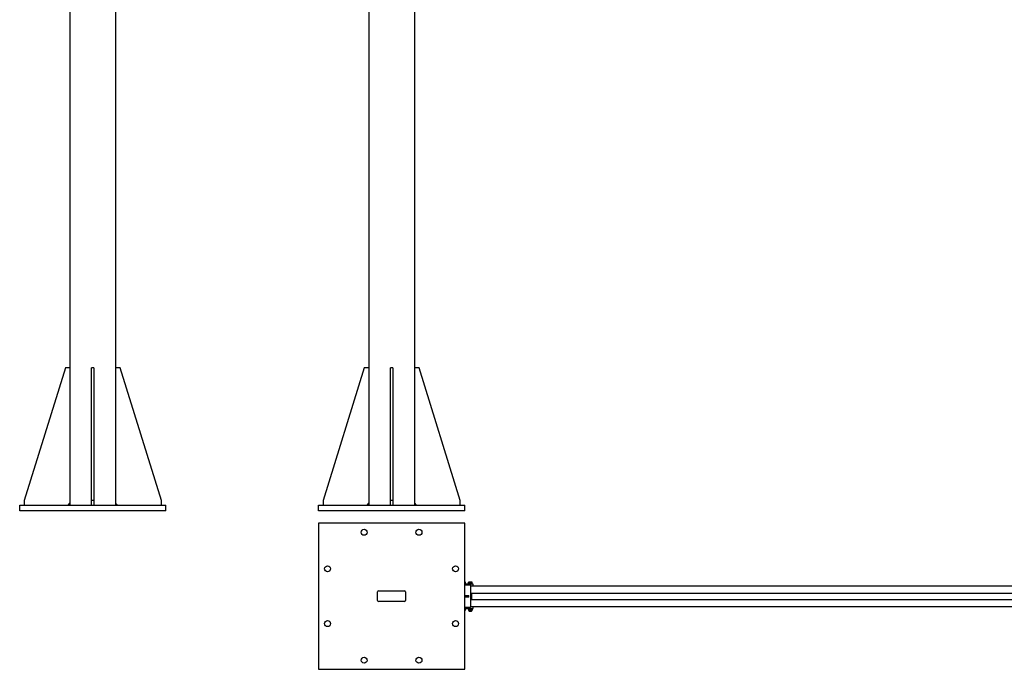
# Model space of a CAD drawing. Units: inches. Extents: x 35 to 385, y 3 to 288.
# Drawn here: x 35 to 251, y 3 to 145 of the extents above; entities that cross this region are included whole.
import ezdxf

# ---------------------------------------------------------------- set-up
doc = ezdxf.new("R2010")
doc.units = ezdxf.units.IN
doc.header["$LTSCALE"] = 12
doc.header["$MEASUREMENT"] = 0
doc.layers.add('Unified Visible', color=7, linetype='Continuous', lineweight=25)

msp = doc.modelspace()

# ---------------------------------------------------------------- linework, layer by layer
at = {"layer": 'Unified Visible'}
for p, q in [((46.18, 253.61), (46.18, 39.11)), ((56.18, 253.61), (56.18, 39.11)), ((111.55, 253.61), (111.55, 39.11)), ((121.55, 253.61), (121.55, 39.11)), ((45.18, 69.11), (36.18, 40.11)), ((46.18, 69.11), (45.18, 69.11)), ((51.43, 69.11), (50.93, 69.11)), ((50.93, 40.11), (50.93, 69.11)), ((51.43, 69.11), (51.43, 40.11)), ((57.18, 69.11), (56.18, 69.11)), ((66.18, 40.11), (57.18, 69.11)), ((110.55, 69.11), (101.55, 40.11)), ((111.55, 69.11), (110.55, 69.11)), ((116.8, 69.11), (116.3, 69.11)), ((116.3, 40.11), (116.3, 69.11)), ((116.8, 69.11), (116.8, 40.11)), ((122.55, 69.11), (121.55, 69.11)), ((131.55, 40.11), (122.55, 69.11)), ((35.19, 39.11), (67.19, 39.11)), ((35.19, 37.86), (35.19, 39.11)), ((36.18, 40.11), (36.18, 39.11)), ((45.81, 39.11), (46.18, 39.49)), ((51.43, 40.11), (50.93, 40.11)), ((50.93, 39.11), (50.93, 40.11)), ((51.43, 40.11), (51.43, 39.11)), ((56.18, 39.49), (56.56, 39.11)), ((66.18, 39.11), (66.18, 40.11)), ((67.19, 37.86), (67.19, 39.11)), ((100.54, 39.11), (132.54, 39.11)), ((100.54, 37.86), (100.54, 39.11)), ((101.55, 40.11), (101.55, 39.11)), ((111.17, 39.11), (111.55, 39.49)), ((116.8, 40.11), (116.3, 40.11)), ((116.3, 39.11), (116.3, 40.11)), ((116.8, 40.11), (116.8, 39.11)), ((121.55, 39.49), (121.92, 39.11)), ((131.55, 39.11), (131.55, 40.11)), ((132.54, 37.86), (132.54, 39.11)), ((67.19, 37.86), (35.19, 37.86)), ((132.54, 37.86), (100.54, 37.86)), ((132.54, 35.16), (100.54, 35.16)), ((100.54, 35.16), (100.54, 3.16)), ((132.54, 3.16), (132.54, 35.16)), ((132.67, 22.25), (132.54, 22.25)), ((132.69, 21.96), (132.54, 21.96)), ((132.54, 21.94), (132.73, 21.94)), ((134.42, 21.81), (132.54, 21.81)), ((132.54, 21.62), (133.8, 21.62)), ((132.63, 21.96), (132.63, 21.94)), ((132.67, 22.25), (132.67, 22.25)), ((132.69, 21.96), (132.69, 22.22)), ((132.73, 21.94), (132.73, 21.81)), ((133.36, 21.94), (134.23, 21.94)), ((133.36, 21.94), (133.36, 21.81)), ((133.38, 21.94), (133.38, 22.09)), ((133.4, 21.96), (133.4, 22.22)), ((133.45, 21.96), (133.4, 21.96)), ((133.42, 22.25), (133.42, 22.25)), ((133.65, 22.25), (133.42, 22.25)), ((133.42, 22.25), (133.42, 22.25)), ((133.45, 21.96), (133.45, 22.22)), ((133.86, 21.96), (133.45, 21.96)), ((133.46, 21.96), (133.46, 21.94)), ((134.03, 22.25), (133.65, 22.25)), ((133.8, 21.62), (133.8, 16.69)), ((133.86, 21.96), (133.86, 22.22)), ((134.2, 21.96), (133.86, 21.96)), ((134.17, 22.25), (134.03, 22.25)), ((134.13, 21.96), (134.13, 21.94)), ((134.17, 22.25), (134.17, 22.25)), ((134.2, 21.96), (134.2, 22.22)), ((134.21, 21.94), (134.21, 22.09)), ((134.23, 21.94), (134.23, 21.81)), ((134.42, 21.44), (134.42, 21.81)), ((113.48, 18.22), (113.48, 20.1)), ((113.73, 20.35), (119.36, 20.35)), ((119.61, 20.1), (119.61, 18.22)), ((133.8, 21.44), (134.42, 21.44)), ((133.8, 21.41), (325.55, 21.41)), ((133.8, 19.84), (323.85, 19.84)), ((134.05, 21.44), (134.05, 21.41)), ((134.05, 19.84), (134.05, 18.47)), ((119.36, 17.97), (113.73, 17.97)), ((132.54, 19.34), (133.42, 19.34)), ((133.42, 18.97), (132.54, 18.97)), ((133.42, 18.97), (133.42, 19.34)), ((133.8, 18.47), (323.85, 18.47)), ((133.8, 16.69), (132.54, 16.69)), ((132.54, 16.5), (134.42, 16.5)), ((132.73, 16.37), (132.54, 16.37)), ((132.54, 16.35), (132.67, 16.35)), ((132.54, 16.06), (132.67, 16.06)), ((132.63, 16.35), (132.63, 16.37)), ((132.67, 16.35), (132.67, 16.09)), ((132.67, 16.35), (132.67, 16.09)), ((132.67, 16.35), (132.67, 16.35)), ((132.67, 16.06), (132.67, 16.06)), ((132.67, 16.06), (132.67, 16.06)), ((132.73, 16.37), (132.73, 16.5)), ((133.36, 16.37), (133.36, 16.5)), ((133.82, 16.37), (133.36, 16.37)), ((133.38, 16.35), (133.38, 16.09)), ((133.38, 16.35), (133.48, 16.35)), ((133.42, 16.06), (133.41, 16.07)), ((133.42, 16.06), (133.43, 16.06)), ((133.43, 16.06), (133.69, 16.06)), ((133.46, 16.35), (133.46, 16.37)), ((133.48, 16.35), (133.48, 16.09)), ((133.48, 16.35), (133.9, 16.35)), ((133.55, 16.06), (133.55, 15.86)), ((133.55, 15.86), (134.05, 15.86)), ((133.59, 15.81), (133.55, 15.86)), ((134, 15.81), (133.59, 15.81)), ((133.69, 16.06), (134.06, 16.06)), ((133.8, 16.91), (325.55, 16.91)), ((134.42, 16.87), (133.8, 16.87)), ((133.85, 16.37), (133.82, 16.37)), ((133.85, 16.37), (133.85, 16.37)), ((134.23, 16.37), (133.85, 16.37)), ((133.9, 16.35), (133.9, 16.09)), ((133.9, 16.35), (134.21, 16.35)), ((134, 15.81), (134.05, 15.86)), ((134.05, 16.87), (134.05, 16.91)), ((134.05, 16.06), (134.05, 15.86)), ((134.06, 16.06), (134.17, 16.06)), ((134.13, 16.35), (134.13, 16.37)), ((134.17, 16.06), (134.18, 16.07)), ((134.21, 16.35), (134.21, 16.09)), ((134.23, 16.37), (134.23, 16.5)), ((134.42, 16.5), (134.42, 16.87)), ((100.54, 3.16), (132.54, 3.16))]:
    msp.add_line(p, q, dxfattribs=at)
for centre in [(110.54, 33.16), (122.54, 33.16), (102.54, 25.16), (130.54, 25.16), (102.54, 13.16), (130.54, 13.16), (110.54, 5.16), (122.54, 5.16)]:
    msp.add_circle(centre, 0.656, dxfattribs=at)
for centre, start, end in [((113.73, 20.1), 90, 180), ((119.36, 20.1), 0, 90), ((113.73, 18.22), 180, 270), ((119.36, 18.22), 270, 0)]:
    msp.add_arc(centre, 0.25, start, end, dxfattribs=at)
for centre, major_axis, start_param, end_param in [((133.8, 16.41), (-0.44, 2.48), 4.696454, 4.746956), ((133.8, 16.59), (0.25, -1.43), 1.429372, 1.507762), ((133.8, 16.59), (-0.44, 2.48), 4.624754, 4.675349)]:
    msp.add_ellipse(centre, major_axis=major_axis, ratio=0.007018, start_param=start_param, end_param=end_param, dxfattribs=at)
for points, weights in [([(132.69, 22.22), (132.61, 22.24), (132.54, 22.25)], [1, 1.02974446314, 1.01286863381]), ([(132.67, 22.25), (132.68, 22.24), (132.69, 22.22)], [1.00850179319, 1.033077088, 1]), ([(133.38, 22.09), (133.39, 22.1), (133.4, 22.11)], [1, 1.01002397565, 1.01475323456]), ([(133.4, 22.1), (133.39, 22.09), (133.38, 22.09)], [1.00583425007, 1.00318427407, 1]), ([(133.42, 22.25), (133.41, 22.25), (133.4, 22.22)], [1, 1.0379548493, 1]), ([(133.45, 22.22), (133.44, 22.25), (133.42, 22.25)], [1, 1.0379548493, 1]), ([(133.65, 22.25), (133.56, 22.25), (133.45, 22.22)], [1, 1.0379548493, 1]), ([(133.86, 22.22), (133.75, 22.25), (133.65, 22.25)], [1, 1.0379548493, 1]), ([(134.03, 22.25), (133.95, 22.25), (133.86, 22.22)], [1, 1.0379548493, 1]), ([(134.2, 22.22), (134.11, 22.25), (134.03, 22.25)], [1, 1.0379548493, 1]), ([(134.17, 22.25), (134.19, 22.24), (134.2, 22.22)], [1.01422176365, 1.02847743509, 1]), ([(134.21, 22.09), (134.2, 22.1), (134.2, 22.11)], [1, 1.01002397565, 1.01475323456]), ([(132.54, 16.07), (132.6, 16.07), (132.67, 16.09)], [1.01714037489, 1.02488186988, 1]), ([(132.67, 16.06), (132.67, 16.06), (132.67, 16.09)], [1, 1.0379548493, 1]), ([(132.67, 16.09), (132.67, 16.06), (132.67, 16.06)], [1, 1.0379548493, 1]), ([(133.38, 16.09), (133.41, 16.06), (133.43, 16.06)], [1, 1.0379548493, 1]), ([(133.43, 16.06), (133.46, 16.06), (133.48, 16.09)], [1, 1.0379548493, 1]), ([(133.48, 16.09), (133.6, 16.06), (133.69, 16.06)], [1, 1.0379548493, 1]), ([(133.69, 16.06), (133.79, 16.06), (133.9, 16.09)], [1, 1.0379548493, 1]), ([(133.9, 16.09), (133.98, 16.06), (134.06, 16.06)], [1, 1.0379548493, 1]), ([(134.06, 16.06), (134.13, 16.06), (134.21, 16.09)], [1, 1.0379548493, 1]), ([(134.21, 16.09), (134.2, 16.08), (134.18, 16.07)], [1, 1.02107854542, 1.01874479517])]:
    msp.add_rational_spline(points, weights, degree=2, dxfattribs=at)

doc.saveas('drawing.dxf')
